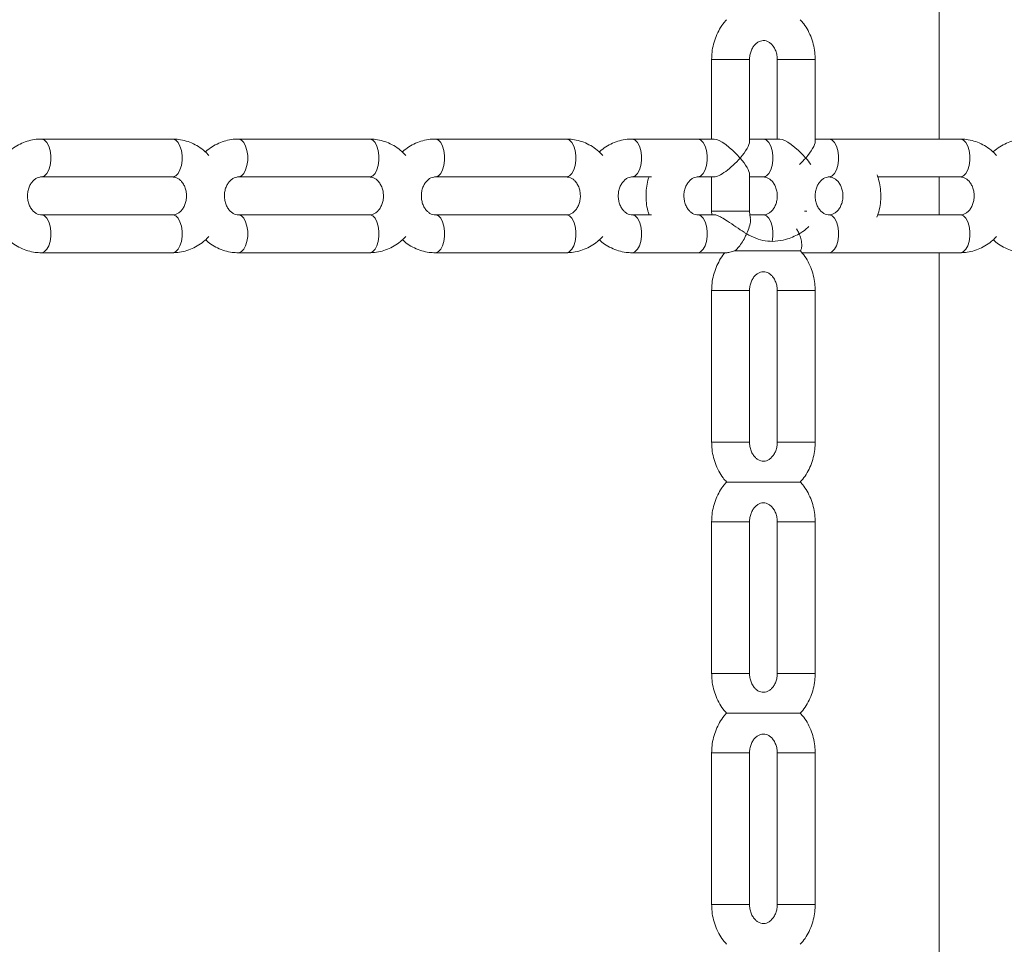
# Model space of a CAD drawing. Extents: x 0 to 42000, y -4005 to 29700.
# Drawn here: x 11717 to 11977, y 10966 to 11210 of the extents above; entities that cross this region are included whole.
import ezdxf

# ---------------------------------------------------------------- set-up
doc = ezdxf.new("R2010")
doc.units = 0
doc.header["$LTSCALE"] = 100
doc.header["$MEASUREMENT"] = 0
doc.layers.get('0').update_dxf_attribs({"linetype": 'CONTINUOUS'})

msp = doc.modelspace()

# ---------------------------------------------------------------- linework, layer by layer
at = {"color": 7, "linetype": 'Continuous', "lineweight": 15}
for p, q in [((11959.808, 11408.565), (11959.808, 11178.565)), ((11899.744, 11199.565), (11899.744, 11178.565)), ((11909.744, 11177.895), (11909.744, 11199.565)), ((11917.064, 11199.565), (11917.064, 11178.565)), ((11927.064, 11177.895), (11927.064, 11199.565)), ((11757.519, 11178.565), (11722.878, 11178.565)), ((11809.481, 11178.565), (11774.84, 11178.565)), ((11861.442, 11178.565), (11826.801, 11178.565)), ((11900.413, 11178.565), (11878.763, 11178.565)), ((11900.413, 11178.565), (11896.083, 11178.565)), ((11913.404, 11178.565), (11909.744, 11178.565)), ((11917.734, 11178.565), (11909.744, 11178.565)), ((11930.724, 11178.565), (11927.064, 11178.565)), ((11965.365, 11178.565), (11930.724, 11178.565)), ((11909.744, 11159.565), (11909.744, 11169.235)), ((11722.878, 11168.565), (11757.519, 11168.565)), ((11774.84, 11168.565), (11809.481, 11168.565)), ((11826.801, 11168.565), (11861.442, 11168.565)), ((11878.763, 11168.565), (11883.836, 11168.565)), ((11896.083, 11168.565), (11900.413, 11168.565)), ((11896.083, 11168.565), (11900.413, 11168.565)), ((11899.744, 11168.565), (11899.744, 11159.565)), ((11909.744, 11168.565), (11913.404, 11168.565)), ((11909.744, 11168.565), (11913.404, 11168.565)), ((11943.567, 11168.565), (11965.365, 11168.565)), ((11959.808, 11168.565), (11959.808, 11158.565)), ((11917.064, 11163.586), (11917.064, 11163.559)), ((11927.064, 11163.544), (11927.064, 11163.571)), ((11899.744, 11159.565), (11899.784, 11158.565)), ((11757.519, 11158.565), (11722.878, 11158.565)), ((11809.481, 11158.565), (11774.84, 11158.565)), ((11861.442, 11158.565), (11826.801, 11158.565)), ((11883.836, 11158.565), (11878.763, 11158.565)), ((11900.442, 11158.565), (11896.083, 11158.565)), ((11900.475, 11158.565), (11896.083, 11158.565)), ((11913.404, 11158.565), (11909.843, 11158.565)), ((11913.404, 11158.565), (11909.843, 11158.565)), ((11965.365, 11158.565), (11943.586, 11158.565)), ((11722.878, 11148.565), (11757.519, 11148.565)), ((11774.84, 11148.565), (11809.481, 11148.565)), ((11826.801, 11148.565), (11861.442, 11148.565)), ((11878.763, 11148.565), (11903.721, 11148.565)), ((11896.083, 11148.565), (11903.747, 11148.565)), ((11923.27, 11148.942), (11923.154, 11149.065)), ((11923.55, 11148.565), (11930.724, 11148.565)), ((11930.724, 11148.565), (11965.365, 11148.565)), ((11959.808, 11148.565), (11959.808, 10918.565)), ((11899.744, 11138.565), (11899.744, 11098.565)), ((11909.744, 11098.565), (11909.744, 11138.565)), ((11917.064, 11138.565), (11917.064, 11098.565)), ((11927.064, 11098.565), (11927.064, 11138.565)), ((11899.744, 11077.565), (11899.744, 11037.565)), ((11909.744, 11037.565), (11909.744, 11077.565)), ((11917.064, 11077.565), (11917.064, 11037.565)), ((11927.064, 11037.565), (11927.064, 11077.565)), ((11899.744, 11016.565), (11899.744, 10976.565)), ((11909.744, 10976.565), (11909.744, 11016.565)), ((11917.064, 11016.565), (11917.064, 10976.565)), ((11927.064, 10976.565), (11927.064, 11016.565))]:
    msp.add_line(p, q, dxfattribs=at)
at = {"color": 8, "linetype": 'Continuous', "lineweight": 15}
for p, q in [((11907.244, 11199.565), (11899.744, 11199.565)), ((11909.744, 11199.565), (11907.244, 11199.565)), ((11917.064, 11199.565), (11924.564, 11199.565)), ((11924.564, 11199.565), (11927.064, 11199.565)), ((11907.244, 11159.565), (11899.744, 11159.565)), ((11909.744, 11159.565), (11907.244, 11159.565)), ((11924.21, 11159.565), (11924.903, 11159.565)), ((11907.244, 11138.565), (11899.744, 11138.565)), ((11909.744, 11138.565), (11907.244, 11138.565)), ((11917.064, 11138.565), (11924.564, 11138.565)), ((11924.564, 11138.565), (11927.064, 11138.565)), ((11907.244, 11098.565), (11899.744, 11098.565)), ((11909.744, 11098.565), (11907.244, 11098.565)), ((11917.064, 11098.565), (11924.564, 11098.565)), ((11924.564, 11098.565), (11927.064, 11098.565)), ((11907.244, 11077.565), (11899.744, 11077.565)), ((11909.744, 11077.565), (11907.244, 11077.565)), ((11917.064, 11077.565), (11924.564, 11077.565)), ((11924.564, 11077.565), (11927.064, 11077.565)), ((11907.244, 11037.565), (11899.744, 11037.565)), ((11909.744, 11037.565), (11907.244, 11037.565)), ((11917.064, 11037.565), (11924.564, 11037.565)), ((11924.564, 11037.565), (11927.064, 11037.565)), ((11907.244, 11016.565), (11899.744, 11016.565)), ((11909.744, 11016.565), (11907.244, 11016.565)), ((11917.064, 11016.565), (11924.564, 11016.565)), ((11924.564, 11016.565), (11927.064, 11016.565)), ((11907.244, 10976.565), (11899.744, 10976.565)), ((11909.744, 10976.565), (11907.244, 10976.565)), ((11917.064, 10976.565), (11924.564, 10976.565)), ((11924.564, 10976.565), (11927.064, 10976.565))]:
    msp.add_line(p, q, dxfattribs=at)
at = {"color": 8, "linetype": 'Continuous', "lineweight": 15, "flags": 128}
for points in [[(11722.88, 11168.565), (11723.049, 11168.577), (11723.715, 11168.854), (11724.32, 11169.48), (11724.818, 11170.41), (11725.171, 11171.573), (11725.355, 11172.884), (11725.355, 11174.246), (11725.171, 11175.557), (11724.818, 11176.721), (11724.32, 11177.65), (11723.715, 11178.276), (11723.049, 11178.553), (11722.877, 11178.565)], [(11757.519, 11168.565), (11757.69, 11168.577), (11758.357, 11168.854), (11758.961, 11169.48), (11759.459, 11170.41), (11759.812, 11171.573), (11759.996, 11172.884), (11759.996, 11174.246), (11759.812, 11175.557), (11759.459, 11176.721), (11758.961, 11177.65), (11758.357, 11178.276), (11757.69, 11178.553), (11757.519, 11178.565)], [(11774.841, 11168.565), (11775.01, 11168.577), (11775.677, 11168.854), (11776.282, 11169.48), (11776.779, 11170.41), (11777.133, 11171.573), (11777.317, 11172.884), (11777.317, 11174.246), (11777.133, 11175.557), (11776.779, 11176.721), (11776.282, 11177.65), (11775.677, 11178.276), (11775.01, 11178.553), (11774.838, 11178.565)], [(11809.481, 11168.565), (11809.651, 11168.577), (11810.318, 11168.854), (11810.923, 11169.48), (11811.42, 11170.41), (11811.774, 11171.573), (11811.958, 11172.884), (11811.958, 11174.246), (11811.774, 11175.557), (11811.42, 11176.721), (11810.923, 11177.65), (11810.318, 11178.276), (11809.651, 11178.553), (11809.481, 11178.565)], [(11826.803, 11168.565), (11826.972, 11168.577), (11827.639, 11168.854), (11828.243, 11169.48), (11828.741, 11170.41), (11829.094, 11171.573), (11829.278, 11172.884), (11829.278, 11174.246), (11829.094, 11175.557), (11828.741, 11176.721), (11828.243, 11177.65), (11827.639, 11178.276), (11826.972, 11178.553), (11826.8, 11178.565)], [(11861.442, 11168.565), (11861.613, 11168.577), (11862.28, 11168.854), (11862.884, 11169.48), (11863.382, 11170.41), (11863.735, 11171.573), (11863.919, 11172.884), (11863.919, 11174.246), (11863.735, 11175.557), (11863.382, 11176.721), (11862.884, 11177.65), (11862.28, 11178.276), (11861.613, 11178.553), (11861.442, 11178.565)], [(11878.764, 11168.565), (11878.933, 11168.577), (11879.6, 11168.854), (11880.205, 11169.48), (11880.702, 11170.41), (11881.056, 11171.573), (11881.24, 11172.884), (11881.24, 11174.246), (11881.056, 11175.557), (11880.702, 11176.721), (11880.205, 11177.65), (11879.6, 11178.276), (11878.933, 11178.553), (11878.761, 11178.565)], [(11896.085, 11168.565), (11896.254, 11168.577), (11896.921, 11168.854), (11897.525, 11169.48), (11898.023, 11170.41), (11898.376, 11171.573), (11898.56, 11172.884), (11898.56, 11174.246), (11898.376, 11175.557), (11898.023, 11176.721), (11897.525, 11177.65), (11896.921, 11178.276), (11896.254, 11178.553), (11896.082, 11178.565)], [(11913.404, 11168.565), (11913.574, 11168.577), (11914.241, 11168.854), (11914.846, 11169.48), (11915.343, 11170.41), (11915.697, 11171.573), (11915.881, 11172.884), (11915.881, 11174.246), (11915.697, 11175.557), (11915.343, 11176.721), (11914.846, 11177.65), (11914.241, 11178.276), (11913.574, 11178.553), (11913.404, 11178.565)], [(11930.726, 11168.565), (11930.895, 11168.577), (11931.562, 11168.854), (11932.166, 11169.48), (11932.664, 11170.41), (11933.017, 11171.573), (11933.201, 11172.884), (11933.201, 11174.246), (11933.017, 11175.557), (11932.664, 11176.721), (11932.166, 11177.65), (11931.562, 11178.276), (11930.895, 11178.553), (11930.723, 11178.565)], [(11930.724, 11168.565), (11930.895, 11168.577), (11931.562, 11168.854), (11932.166, 11169.48), (11932.664, 11170.41), (11933.017, 11171.573), (11933.201, 11172.884), (11933.201, 11174.246), (11933.017, 11175.557), (11932.664, 11176.721), (11932.166, 11177.65), (11931.562, 11178.276), (11930.895, 11178.553), (11930.724, 11178.565)], [(11965.365, 11168.565), (11965.536, 11168.577), (11966.203, 11168.854), (11966.807, 11169.48), (11967.305, 11170.41), (11967.658, 11171.573), (11967.842, 11172.884), (11967.842, 11174.246), (11967.658, 11175.557), (11967.305, 11176.721), (11966.807, 11177.65), (11966.203, 11178.276), (11965.536, 11178.553), (11965.365, 11178.565)], [(11722.88, 11158.565), (11723.049, 11158.553), (11723.715, 11158.276), (11724.32, 11157.65), (11724.818, 11156.721), (11725.171, 11155.557), (11725.355, 11154.246), (11725.355, 11152.884), (11725.171, 11151.573), (11724.818, 11150.41), (11724.32, 11149.48), (11723.715, 11148.854), (11723.049, 11148.577), (11722.876, 11148.565)], [(11757.519, 11158.565), (11757.69, 11158.553), (11758.357, 11158.276), (11758.961, 11157.65), (11759.459, 11156.721), (11759.812, 11155.557), (11759.996, 11154.246), (11759.996, 11152.884), (11759.812, 11151.573), (11759.459, 11150.41), (11758.961, 11149.48), (11758.357, 11148.854), (11757.69, 11148.577), (11757.519, 11148.565)], [(11774.841, 11158.565), (11775.01, 11158.553), (11775.677, 11158.276), (11776.282, 11157.65), (11776.779, 11156.721), (11777.133, 11155.557), (11777.317, 11154.246), (11777.317, 11152.884), (11777.133, 11151.573), (11776.779, 11150.41), (11776.282, 11149.48), (11775.677, 11148.854), (11775.01, 11148.577), (11774.838, 11148.565)], [(11809.481, 11158.565), (11809.651, 11158.553), (11810.318, 11158.276), (11810.923, 11157.65), (11811.42, 11156.721), (11811.774, 11155.557), (11811.958, 11154.246), (11811.958, 11152.884), (11811.774, 11151.573), (11811.42, 11150.41), (11810.923, 11149.48), (11810.318, 11148.854), (11809.651, 11148.577), (11809.481, 11148.565)], [(11826.803, 11158.565), (11826.972, 11158.553), (11827.639, 11158.276), (11828.243, 11157.65), (11828.741, 11156.721), (11829.094, 11155.557), (11829.278, 11154.246), (11829.278, 11152.884), (11829.094, 11151.573), (11828.741, 11150.41), (11828.243, 11149.48), (11827.639, 11148.854), (11826.972, 11148.577), (11826.8, 11148.565)], [(11861.442, 11158.565), (11861.613, 11158.553), (11862.28, 11158.276), (11862.884, 11157.65), (11863.382, 11156.721), (11863.735, 11155.557), (11863.919, 11154.246), (11863.919, 11152.884), (11863.735, 11151.573), (11863.382, 11150.41), (11862.884, 11149.48), (11862.28, 11148.854), (11861.613, 11148.577), (11861.442, 11148.565)], [(11878.764, 11158.565), (11878.933, 11158.553), (11879.6, 11158.276), (11880.205, 11157.65), (11880.702, 11156.721), (11881.056, 11155.557), (11881.24, 11154.246), (11881.24, 11152.884), (11881.056, 11151.573), (11880.702, 11150.41), (11880.205, 11149.48), (11879.6, 11148.854), (11878.933, 11148.577), (11878.761, 11148.565)], [(11896.085, 11158.565), (11896.254, 11158.553), (11896.921, 11158.276), (11897.525, 11157.65), (11898.023, 11156.721), (11898.376, 11155.557), (11898.56, 11154.246), (11898.56, 11152.884), (11898.376, 11151.573), (11898.023, 11150.41), (11897.525, 11149.48), (11896.921, 11148.854), (11896.254, 11148.577), (11896.082, 11148.565)], [(11913.404, 11158.565), (11913.574, 11158.553), (11914.241, 11158.276), (11914.846, 11157.65), (11915.343, 11156.721), (11915.697, 11155.557), (11915.881, 11154.246), (11915.881, 11152.884), (11915.697, 11151.573), (11915.695, 11151.565)], [(11930.726, 11158.565), (11930.895, 11158.553), (11931.562, 11158.276), (11932.166, 11157.65), (11932.664, 11156.721), (11933.017, 11155.557), (11933.201, 11154.246), (11933.201, 11152.884), (11933.017, 11151.573), (11932.664, 11150.41), (11932.166, 11149.48), (11931.562, 11148.854), (11930.895, 11148.577), (11930.723, 11148.565)], [(11930.724, 11158.565), (11930.895, 11158.553), (11931.562, 11158.276), (11932.166, 11157.65), (11932.664, 11156.721), (11933.017, 11155.557), (11933.201, 11154.246), (11933.201, 11152.884), (11933.017, 11151.573), (11932.664, 11150.41), (11932.166, 11149.48), (11931.562, 11148.854), (11930.895, 11148.577), (11930.724, 11148.565)], [(11965.365, 11158.565), (11965.536, 11158.553), (11966.203, 11158.276), (11966.807, 11157.65), (11967.305, 11156.721), (11967.658, 11155.557), (11967.842, 11154.246), (11967.842, 11152.884), (11967.658, 11151.573), (11967.305, 11150.41), (11966.807, 11149.48), (11966.203, 11148.854), (11965.536, 11148.577), (11965.365, 11148.565)]]:
    msp.add_lwpolyline(points, dxfattribs=at)
at = {"color": 7, "linetype": 'Continuous', "lineweight": 15}
for centre, major_axis, start_param, end_param in [((11904.744, 11173.565), (-4.83, 4.83), 4.4505896, 6.0213859), ((11904.744, 11173.565), (4.83, 4.83), 4.9741884, 6.0213859), ((11922.064, 11173.565), (-4.83, 4.83), 4.4505896, 6.0213859), ((11922.064, 11173.565), (4.83, 4.83), 4.9741884, 6.0213859), ((11904.744, 11173.565), (4.83, 4.83), 3.403392, 4.9741884), ((11904.744, 11173.565), (-4.83, 4.83), 3.403392, 4.4505896), ((11922.064, 11173.565), (4.83, 4.83), 4.6239244, 4.9741884), ((11922.064, 11173.565), (-4.83, 4.83), 4.1003256, 4.4505896)]:
    msp.add_ellipse(centre, major_axis=major_axis, ratio=0.2679492, start_param=start_param, end_param=end_param, dxfattribs=at)
for points, knots in [([(11903.678, 11210.056), (11903.455, 11209.818), (11902.757, 11209.074), (11901.817, 11207.601), (11900.872, 11205.688), (11900.205, 11203.627), (11899.811, 11201.569), (11899.765, 11200.202), (11899.744, 11199.565)], [0, 0, 0, 0, 0.08710061, 0.27228758, 0.45881386, 0.64650281, 0.83514262, 1, 1, 1, 1]), ([(11927.064, 11199.565), (11927.053, 11200.01), (11927.025, 11201.19), (11926.731, 11203.087), (11926.123, 11205.203), (11925.222, 11207.194), (11924.225, 11208.839), (11923.438, 11209.714), (11923.128, 11210.059)], [0, 0, 0, 0, 0.1150894, 0.3051438, 0.4956258, 0.6862122, 0.8766025, 1, 1, 1, 1]), ([(11909.744, 11199.565), (11909.748, 11199.741), (11909.762, 11200.317), (11909.937, 11201.276), (11910.341, 11202.341), (11910.903, 11203.229), (11911.565, 11203.9), (11912.274, 11204.343), (11913.004, 11204.57), (11913.73, 11204.581), (11914.47, 11204.374), (11915.189, 11203.942), (11915.864, 11203.281), (11916.447, 11202.387), (11916.868, 11201.291), (11917.046, 11200.318), (11917.06, 11199.739), (11917.064, 11199.565)], [0, 0, 0, 0, 0.0296097, 0.0969427, 0.1644248, 0.2323448, 0.3015836, 0.3737402, 0.4515075, 0.5389222, 0.6208113, 0.6935161, 0.7614805, 0.8332723, 0.9025613, 0.9707213, 1, 1, 1, 1]), ([(11722.878, 11178.565), (11722.43, 11178.551), (11721.321, 11178.516), (11719.575, 11178.171), (11717.689, 11177.508), (11715.936, 11176.528), (11714.768, 11175.727), (11714.252, 11175.197), (11714.212, 11175.155)], [0, 0, 0, 0, 0.14204348, 0.35164955, 0.56108093, 0.77095654, 0.98187258, 1, 1, 1, 1]), ([(11767.069, 11174.246), (11766.856, 11174.487), (11766.177, 11175.261), (11764.81, 11176.311), (11763.022, 11177.363), (11761.108, 11178.093), (11759.258, 11178.5), (11758.053, 11178.545), (11757.519, 11178.565)], [0, 0, 0, 0, 0.087765, 0.2808466, 0.4723942, 0.6621965, 0.8502843, 1, 1, 1, 1]), ([(11774.84, 11178.565), (11774.392, 11178.551), (11773.283, 11178.516), (11771.537, 11178.171), (11769.65, 11177.508), (11767.897, 11176.528), (11766.73, 11175.727), (11766.214, 11175.197), (11766.173, 11175.155)], [0, 0, 0, 0, 0.1420435, 0.3516495, 0.5610809, 0.7709565, 0.9818726, 1, 1, 1, 1]), ([(11819.03, 11174.246), (11818.818, 11174.487), (11818.139, 11175.261), (11816.771, 11176.311), (11814.984, 11177.363), (11813.07, 11178.093), (11811.22, 11178.5), (11810.015, 11178.545), (11809.481, 11178.565)], [0, 0, 0, 0, 0.087765, 0.2808466, 0.4723942, 0.6621965, 0.8502843, 1, 1, 1, 1]), ([(11826.801, 11178.565), (11826.353, 11178.551), (11825.244, 11178.516), (11823.498, 11178.171), (11821.612, 11177.508), (11819.859, 11176.528), (11818.691, 11175.727), (11818.175, 11175.197), (11818.135, 11175.155)], [0, 0, 0, 0, 0.1420435, 0.3516495, 0.5610809, 0.7709565, 0.9818726, 1, 1, 1, 1]), ([(11870.992, 11174.246), (11870.779, 11174.487), (11870.1, 11175.261), (11868.733, 11176.311), (11866.945, 11177.363), (11865.031, 11178.093), (11863.181, 11178.5), (11861.976, 11178.545), (11861.442, 11178.565)], [0, 0, 0, 0, 0.08776498, 0.28084655, 0.47239422, 0.66219646, 0.85028432, 1, 1, 1, 1]), ([(11878.763, 11178.565), (11878.315, 11178.551), (11877.206, 11178.516), (11875.46, 11178.171), (11873.573, 11177.508), (11871.82, 11176.528), (11870.653, 11175.727), (11870.137, 11175.197), (11870.096, 11175.155)], [0, 0, 0, 0, 0.1420435, 0.3516495, 0.5610809, 0.7709565, 0.9818726, 1, 1, 1, 1]), ([(11974.915, 11174.246), (11974.702, 11174.487), (11974.023, 11175.261), (11972.656, 11176.311), (11970.868, 11177.363), (11968.954, 11178.093), (11967.104, 11178.5), (11965.899, 11178.545), (11965.365, 11178.565)], [0, 0, 0, 0, 0.087765, 0.2808466, 0.4723942, 0.6621965, 0.8502843, 1, 1, 1, 1]), ([(11982.686, 11178.565), (11982.238, 11178.551), (11981.129, 11178.516), (11979.383, 11178.171), (11977.496, 11177.508), (11975.744, 11176.528), (11974.576, 11175.727), (11974.06, 11175.197), (11974.019, 11175.155)], [0, 0, 0, 0, 0.1420435, 0.3516495, 0.5610809, 0.7709565, 0.9818726, 1, 1, 1, 1]), ([(11943.372, 11157.992), (11943.489, 11158.287), (11943.869, 11159.253), (11944.223, 11161.003), (11944.433, 11163.188), (11944.326, 11165.391), (11943.993, 11167.401), (11943.566, 11168.616), (11943.38, 11169.142)], [0, 0, 0, 0, 0.0840424, 0.2751048, 0.466989, 0.6595192, 0.8525274, 1, 1, 1, 1]), ([(11722.878, 11158.565), (11722.789, 11158.568), (11722.452, 11158.579), (11721.885, 11158.727), (11721.161, 11159.136), (11720.478, 11159.777), (11719.882, 11160.654), (11719.441, 11161.739), (11719.211, 11162.928), (11719.207, 11164.151), (11719.424, 11165.329), (11719.839, 11166.387), (11720.407, 11167.265), (11721.072, 11167.926), (11721.782, 11168.357), (11722.381, 11168.541), (11722.746, 11168.559), (11722.878, 11168.565)], [0, 0, 0, 0, 0.0301611, 0.1133308, 0.1866879, 0.2549963, 0.3271496, 0.3965987, 0.464829, 0.5325367, 0.6000337, 0.6675301, 0.7354936, 0.8048328, 0.877189, 0.9553178, 1, 1, 1, 1]), ([(11757.519, 11168.565), (11757.609, 11168.562), (11757.945, 11168.551), (11758.513, 11168.403), (11759.237, 11167.994), (11759.92, 11167.353), (11760.516, 11166.476), (11760.956, 11165.391), (11761.187, 11164.202), (11761.191, 11162.979), (11760.973, 11161.802), (11760.558, 11160.743), (11759.991, 11159.865), (11759.326, 11159.204), (11758.616, 11158.773), (11758.017, 11158.589), (11757.652, 11158.571), (11757.519, 11158.565)], [0, 0, 0, 0, 0.03016106, 0.11333078, 0.18668786, 0.25499629, 0.32714958, 0.39659871, 0.46482905, 0.53253672, 0.60003374, 0.66753009, 0.73549357, 0.80483277, 0.87718899, 0.95531781, 1, 1, 1, 1]), ([(11774.84, 11158.565), (11774.75, 11158.568), (11774.414, 11158.579), (11773.846, 11158.727), (11773.123, 11159.136), (11772.439, 11159.777), (11771.843, 11160.654), (11771.403, 11161.739), (11771.173, 11162.928), (11771.168, 11164.151), (11771.386, 11165.329), (11771.801, 11166.387), (11772.368, 11167.265), (11773.033, 11167.926), (11773.744, 11168.357), (11774.342, 11168.541), (11774.707, 11168.559), (11774.84, 11168.565)], [0, 0, 0, 0, 0.0301611, 0.1133308, 0.1866879, 0.2549963, 0.3271496, 0.3965987, 0.464829, 0.5325367, 0.6000337, 0.6675301, 0.7354936, 0.8048328, 0.877189, 0.9553178, 1, 1, 1, 1]), ([(11809.481, 11168.565), (11809.57, 11168.562), (11809.907, 11168.551), (11810.474, 11168.403), (11811.198, 11167.994), (11811.881, 11167.353), (11812.477, 11166.476), (11812.918, 11165.391), (11813.148, 11164.202), (11813.152, 11162.979), (11812.935, 11161.802), (11812.52, 11160.743), (11811.952, 11159.865), (11811.287, 11159.204), (11810.577, 11158.773), (11809.978, 11158.589), (11809.614, 11158.571), (11809.481, 11158.565)], [0, 0, 0, 0, 0.0301611, 0.1133308, 0.1866879, 0.2549963, 0.3271496, 0.3965987, 0.464829, 0.5325367, 0.6000337, 0.6675301, 0.7354936, 0.8048328, 0.877189, 0.9553178, 1, 1, 1, 1]), ([(11826.801, 11158.565), (11826.712, 11158.568), (11826.375, 11158.579), (11825.808, 11158.727), (11825.084, 11159.136), (11824.401, 11159.777), (11823.805, 11160.654), (11823.364, 11161.739), (11823.134, 11162.928), (11823.13, 11164.151), (11823.347, 11165.329), (11823.762, 11166.387), (11824.33, 11167.265), (11824.995, 11167.926), (11825.705, 11168.357), (11826.304, 11168.541), (11826.669, 11168.559), (11826.801, 11168.565)], [0, 0, 0, 0, 0.0301611, 0.1133308, 0.1866879, 0.2549963, 0.3271496, 0.3965987, 0.464829, 0.5325367, 0.6000337, 0.6675301, 0.7354936, 0.8048328, 0.877189, 0.9553178, 1, 1, 1, 1]), ([(11861.442, 11168.565), (11861.532, 11168.562), (11861.868, 11168.551), (11862.436, 11168.403), (11863.16, 11167.994), (11863.843, 11167.353), (11864.439, 11166.476), (11864.88, 11165.391), (11865.11, 11164.202), (11865.114, 11162.979), (11864.896, 11161.802), (11864.481, 11160.743), (11863.914, 11159.865), (11863.249, 11159.204), (11862.539, 11158.773), (11861.94, 11158.589), (11861.575, 11158.571), (11861.442, 11158.565)], [0, 0, 0, 0, 0.0301611, 0.1133308, 0.1866879, 0.2549963, 0.3271496, 0.3965987, 0.464829, 0.5325367, 0.6000337, 0.6675301, 0.7354936, 0.8048328, 0.877189, 0.9553178, 1, 1, 1, 1]), ([(11878.763, 11158.565), (11878.673, 11158.568), (11878.337, 11158.579), (11877.769, 11158.727), (11877.046, 11159.136), (11876.362, 11159.777), (11875.766, 11160.654), (11875.326, 11161.739), (11875.096, 11162.928), (11875.091, 11164.151), (11875.309, 11165.329), (11875.724, 11166.387), (11876.291, 11167.265), (11876.956, 11167.926), (11877.667, 11168.357), (11878.265, 11168.541), (11878.63, 11168.559), (11878.763, 11168.565)], [0, 0, 0, 0, 0.0301611, 0.1133308, 0.1866879, 0.2549963, 0.3271496, 0.3965987, 0.464829, 0.5325367, 0.6000337, 0.6675301, 0.7354936, 0.8048328, 0.877189, 0.9553178, 1, 1, 1, 1]), ([(11883.221, 11168.565), (11883.181, 11168.459), (11882.883, 11167.68), (11882.591, 11166.125), (11882.372, 11163.943), (11882.486, 11161.74), (11882.77, 11159.927), (11883.124, 11158.901), (11883.24, 11158.565)], [0, 0, 0, 0, 0.0335823, 0.2476745, 0.4626876, 0.6784244, 0.894697, 1, 1, 1, 1]), ([(11896.083, 11158.565), (11895.994, 11158.568), (11895.657, 11158.579), (11895.09, 11158.727), (11894.366, 11159.136), (11893.683, 11159.777), (11893.087, 11160.654), (11892.646, 11161.739), (11892.416, 11162.928), (11892.412, 11164.151), (11892.629, 11165.329), (11893.044, 11166.387), (11893.612, 11167.265), (11894.277, 11167.926), (11894.987, 11168.357), (11895.586, 11168.541), (11895.951, 11168.559), (11896.083, 11168.565)], [0, 0, 0, 0, 0.0301611, 0.1133308, 0.1866879, 0.2549963, 0.3271496, 0.3965987, 0.464829, 0.5325367, 0.6000337, 0.6675301, 0.7354936, 0.8048328, 0.877189, 0.9553178, 1, 1, 1, 1]), ([(11913.404, 11168.565), (11913.493, 11168.562), (11913.83, 11168.551), (11914.397, 11168.403), (11915.121, 11167.994), (11915.804, 11167.353), (11916.4, 11166.476), (11916.841, 11165.391), (11917.071, 11164.202), (11917.075, 11162.979), (11916.858, 11161.802), (11916.443, 11160.743), (11915.875, 11159.865), (11915.21, 11159.204), (11914.5, 11158.773), (11913.901, 11158.589), (11913.537, 11158.571), (11913.404, 11158.565)], [0, 0, 0, 0, 0.0301611, 0.1133308, 0.1866879, 0.2549963, 0.3271496, 0.3965987, 0.464829, 0.5325367, 0.6000337, 0.6675301, 0.7354936, 0.8048328, 0.877189, 0.9553178, 1, 1, 1, 1]), ([(11930.724, 11158.565), (11930.635, 11158.568), (11930.298, 11158.579), (11929.731, 11158.727), (11929.007, 11159.136), (11928.324, 11159.777), (11927.728, 11160.654), (11927.287, 11161.739), (11927.057, 11162.928), (11927.053, 11164.151), (11927.271, 11165.329), (11927.685, 11166.387), (11928.253, 11167.265), (11928.918, 11167.926), (11929.628, 11168.357), (11930.227, 11168.541), (11930.592, 11168.559), (11930.724, 11168.565)], [0, 0, 0, 0, 0.0301611, 0.1133308, 0.1866879, 0.2549963, 0.3271496, 0.3965987, 0.464829, 0.5325367, 0.6000337, 0.6675301, 0.7354936, 0.8048328, 0.877189, 0.9553178, 1, 1, 1, 1]), ([(11930.724, 11168.565), (11930.814, 11168.562), (11931.15, 11168.551), (11931.718, 11168.403), (11932.442, 11167.994), (11933.125, 11167.353), (11933.721, 11166.476), (11934.162, 11165.391), (11934.392, 11164.202), (11934.396, 11162.979), (11934.178, 11161.802), (11933.763, 11160.743), (11933.196, 11159.865), (11932.531, 11159.204), (11931.821, 11158.773), (11931.222, 11158.589), (11930.857, 11158.571), (11930.724, 11158.565)], [0, 0, 0, 0, 0.0301611, 0.1133308, 0.1866879, 0.2549963, 0.3271496, 0.3965987, 0.464829, 0.5325367, 0.6000337, 0.6675301, 0.7354936, 0.8048328, 0.877189, 0.9553178, 1, 1, 1, 1]), ([(11965.365, 11168.565), (11965.455, 11168.562), (11965.791, 11168.551), (11966.359, 11168.403), (11967.083, 11167.994), (11967.766, 11167.353), (11968.362, 11166.476), (11968.803, 11165.391), (11969.033, 11164.202), (11969.037, 11162.979), (11968.819, 11161.802), (11968.405, 11160.743), (11967.837, 11159.865), (11967.172, 11159.204), (11966.462, 11158.773), (11965.863, 11158.589), (11965.498, 11158.571), (11965.365, 11158.565)], [0, 0, 0, 0, 0.0301611, 0.1133308, 0.1866879, 0.2549963, 0.3271496, 0.3965987, 0.464829, 0.5325367, 0.6000337, 0.6675301, 0.7354936, 0.8048328, 0.877189, 0.9553178, 1, 1, 1, 1]), ([(11909.975, 11157.907), (11909.896, 11158.228), (11909.763, 11158.767), (11909.749, 11159.336), (11909.744, 11159.565)], [0, 0, 0, 0, 0.5976852, 1, 1, 1, 1]), ([(11900.476, 11158.53), (11900.535, 11158.54), (11900.762, 11158.577), (11901.43, 11158.345), (11902.518, 11157.822), (11904.156, 11156.788), (11906.166, 11155.367), (11907.822, 11154.251), (11908.746, 11153.698), (11908.972, 11153.567), (11908.976, 11153.565)], [0, 0, 0, 0, 0.0376562, 0.1432555, 0.2537569, 0.4233209, 0.6743859, 0.9201741, 0.9985579, 1, 1, 1, 1]), ([(11908.976, 11153.565), (11908.978, 11153.57), (11909.255, 11154.21), (11909.701, 11155.464), (11910.071, 11157.014), (11909.954, 11157.626), (11909.903, 11157.893)], [0, 0, 0, 0, 0.0026729, 0.3627502, 0.7227746, 1, 1, 1, 1]), ([(11908.976, 11153.565), (11908.974, 11153.56), (11908.892, 11153.371), (11908.56, 11152.641), (11907.898, 11151.413), (11906.944, 11150.075), (11906.238, 11149.366), (11905.878, 11149.098), (11905.833, 11149.065)], [0, 0, 0, 0, 0.0026593, 0.1066483, 0.410775, 0.6936523, 0.9622494, 1, 1, 1, 1]), ([(11922.832, 11153.565), (11922.828, 11153.563), (11921.723, 11152.925), (11919.615, 11152.034), (11916.524, 11151.504), (11913.847, 11151.606), (11911.378, 11152.31), (11909.782, 11153.1), (11908.98, 11153.563), (11908.976, 11153.565)], [0, 0, 0, 0, 0.0009503, 0.2570659, 0.4425243, 0.6278015, 0.8133728, 0.9990497, 1, 1, 1, 1]), ([(11922.123, 11154.885), (11922.171, 11154.82), (11922.429, 11154.467), (11922.634, 11154.007), (11922.804, 11153.63), (11922.83, 11153.57), (11922.832, 11153.565)], [0, 0, 0, 0, 0.161529, 0.8665651, 0.9895661, 1, 1, 1, 1]), ([(11922.832, 11153.565), (11922.836, 11153.567), (11923.47, 11153.933), (11924.433, 11154.551), (11925.121, 11155.258), (11925.363, 11155.507)], [0, 0, 0, 0, 0.004188, 0.6501059, 1, 1, 1, 1]), ([(11923.154, 11149.065), (11923.256, 11149.26), (11923.498, 11149.724), (11923.575, 11150.858), (11923.343, 11152.218), (11923.009, 11153.156), (11922.834, 11153.56), (11922.832, 11153.565)], [0, 0, 0, 0, 0.2006606, 0.4769488, 0.7720473, 0.9973415, 1, 1, 1, 1]), ([(11714.225, 11151.975), (11714.678, 11151.587), (11715.659, 11150.744), (11717.381, 11149.773), (11719.288, 11149.036), (11721.14, 11148.631), (11722.344, 11148.585), (11722.878, 11148.565)], [0, 0, 0, 0, 0.18573913, 0.40261881, 0.61752223, 0.83048456, 1, 1, 1, 1]), ([(11757.519, 11148.565), (11757.967, 11148.579), (11759.076, 11148.615), (11760.823, 11148.958), (11762.707, 11149.625), (11764.47, 11150.592), (11765.95, 11151.675), (11766.745, 11152.526), (11767.073, 11152.878)], [0, 0, 0, 0, 0.12562098, 0.31099322, 0.49621097, 0.6818216, 0.86835237, 1, 1, 1, 1]), ([(11766.186, 11151.975), (11766.639, 11151.587), (11767.621, 11150.744), (11769.342, 11149.773), (11771.249, 11149.036), (11773.101, 11148.631), (11774.306, 11148.585), (11774.84, 11148.565)], [0, 0, 0, 0, 0.1857391, 0.4026188, 0.6175222, 0.8304846, 1, 1, 1, 1]), ([(11809.481, 11148.565), (11809.929, 11148.579), (11811.038, 11148.615), (11812.785, 11148.958), (11814.668, 11149.625), (11816.432, 11150.592), (11817.911, 11151.675), (11818.706, 11152.526), (11819.035, 11152.878)], [0, 0, 0, 0, 0.12562098, 0.31099322, 0.49621097, 0.6818216, 0.86835237, 1, 1, 1, 1]), ([(11818.148, 11151.975), (11818.601, 11151.587), (11819.583, 11150.744), (11821.304, 11149.773), (11823.211, 11149.036), (11825.063, 11148.631), (11826.267, 11148.585), (11826.801, 11148.565)], [0, 0, 0, 0, 0.1857391, 0.4026188, 0.6175222, 0.8304846, 1, 1, 1, 1]), ([(11861.442, 11148.565), (11861.89, 11148.579), (11862.999, 11148.615), (11864.746, 11148.958), (11866.63, 11149.625), (11868.393, 11150.592), (11869.873, 11151.675), (11870.668, 11152.526), (11870.997, 11152.878)], [0, 0, 0, 0, 0.125621, 0.3109932, 0.496211, 0.6818216, 0.8683524, 1, 1, 1, 1]), ([(11870.109, 11151.975), (11870.562, 11151.587), (11871.544, 11150.744), (11873.265, 11149.773), (11875.172, 11149.036), (11877.024, 11148.631), (11878.229, 11148.585), (11878.763, 11148.565)], [0, 0, 0, 0, 0.1857391, 0.4026188, 0.6175222, 0.8304846, 1, 1, 1, 1]), ([(11965.365, 11148.565), (11965.813, 11148.579), (11966.922, 11148.615), (11968.669, 11148.958), (11970.553, 11149.625), (11972.316, 11150.592), (11973.796, 11151.675), (11974.591, 11152.526), (11974.92, 11152.878)], [0, 0, 0, 0, 0.125621, 0.3109932, 0.496211, 0.6818216, 0.8683524, 1, 1, 1, 1]), ([(11974.032, 11151.975), (11974.485, 11151.587), (11975.467, 11150.744), (11977.188, 11149.773), (11979.095, 11149.036), (11980.947, 11148.631), (11982.152, 11148.585), (11982.686, 11148.565)], [0, 0, 0, 0, 0.1857391, 0.4026188, 0.6175222, 0.8304846, 1, 1, 1, 1]), ([(11903.236, 11148.565), (11903.165, 11148.487), (11902.624, 11147.897), (11901.822, 11146.596), (11900.871, 11144.689), (11900.206, 11142.626), (11899.811, 11140.569), (11899.765, 11139.202), (11899.744, 11138.565)], [0, 0, 0, 0, 0.03012614, 0.22687072, 0.42503818, 0.62444089, 0.8248538, 1, 1, 1, 1]), ([(11905.833, 11149.065), (11905.403, 11148.934), (11904.74, 11148.732), (11904.03, 11148.576), (11903.826, 11148.578), (11903.747, 11148.578)], [0, 0, 0, 0, 0.5289324, 0.8160312, 1, 1, 1, 1]), ([(11905.833, 11149.065), (11905.91, 11149.065), (11906.434, 11149.065), (11907.767, 11149.065), (11909.759, 11149.065), (11911.837, 11149.065), (11913.757, 11149.065), (11915.623, 11149.065), (11917.471, 11149.065), (11919.184, 11149.065), (11920.585, 11149.065), (11921.629, 11149.065), (11922.54, 11149.065), (11923.04, 11149.065), (11923.137, 11149.065), (11923.154, 11149.065)], [0, 0, 0, 0, 0.0117236, 0.0797343, 0.1866137, 0.2864635, 0.3859845, 0.4854058, 0.5848153, 0.6842574, 0.7677473, 0.8303042, 0.888239, 0.9798655, 1, 1, 1, 1]), ([(11927.064, 11138.565), (11927.053, 11139.01), (11927.025, 11140.19), (11926.731, 11142.087), (11926.123, 11144.203), (11925.221, 11146.193), (11924.26, 11147.789), (11923.514, 11148.621), (11923.245, 11148.921)], [0, 0, 0, 0, 0.1169661, 0.31011951, 0.50370766, 0.6974018, 0.89089666, 1, 1, 1, 1]), ([(11909.744, 11138.565), (11909.748, 11138.741), (11909.762, 11139.317), (11909.937, 11140.276), (11910.341, 11141.341), (11910.903, 11142.229), (11911.565, 11142.9), (11912.274, 11143.343), (11913.004, 11143.57), (11913.73, 11143.581), (11914.47, 11143.374), (11915.189, 11142.942), (11915.864, 11142.281), (11916.447, 11141.387), (11916.868, 11140.291), (11917.046, 11139.318), (11917.06, 11138.739), (11917.064, 11138.565)], [0, 0, 0, 0, 0.02960971, 0.09694265, 0.16442481, 0.23234476, 0.30158356, 0.3737402, 0.45150751, 0.53892221, 0.6208113, 0.69351613, 0.76148055, 0.83327231, 0.90256134, 0.97072134, 1, 1, 1, 1]), ([(11899.744, 11098.565), (11899.754, 11098.12), (11899.783, 11096.941), (11900.076, 11095.043), (11900.685, 11092.927), (11901.586, 11090.936), (11902.583, 11089.291), (11903.37, 11088.416), (11903.68, 11088.071)], [0, 0, 0, 0, 0.1150835, 0.305128, 0.4956002, 0.6861767, 0.8765572, 1, 1, 1, 1]), ([(11917.064, 11098.565), (11917.06, 11098.389), (11917.046, 11097.813), (11916.871, 11096.854), (11916.467, 11095.789), (11915.905, 11094.901), (11915.243, 11094.23), (11914.534, 11093.787), (11913.804, 11093.561), (11913.077, 11093.549), (11912.337, 11093.757), (11911.619, 11094.188), (11910.944, 11094.849), (11910.361, 11095.743), (11909.94, 11096.839), (11909.762, 11097.812), (11909.748, 11098.391), (11909.744, 11098.565)], [0, 0, 0, 0, 0.0296097, 0.0969427, 0.1644248, 0.2323448, 0.3015836, 0.3737402, 0.4515075, 0.5389222, 0.6208113, 0.6935161, 0.7614805, 0.8332723, 0.9025613, 0.9707213, 1, 1, 1, 1]), ([(11923.119, 11088.063), (11923.346, 11088.305), (11924.047, 11089.052), (11924.991, 11090.529), (11925.935, 11092.443), (11926.602, 11094.503), (11926.997, 11096.561), (11927.043, 11097.928), (11927.064, 11098.565)], [0, 0, 0, 0, 0.0883973, 0.2733212, 0.4595826, 0.6470049, 0.8353768, 1, 1, 1, 1]), ([(11903.681, 11088.058), (11903.457, 11087.819), (11902.758, 11087.075), (11901.817, 11085.601), (11900.872, 11083.688), (11900.205, 11081.627), (11899.811, 11079.569), (11899.765, 11078.202), (11899.744, 11077.565)], [0, 0, 0, 0, 0.0873861, 0.2725151, 0.4589831, 0.6466134, 0.8351942, 1, 1, 1, 1]), ([(11903.673, 11088.065), (11903.661, 11088.065), (11903.589, 11088.065), (11903.916, 11088.065), (11904.655, 11088.065), (11905.708, 11088.065), (11907.169, 11088.065), (11908.872, 11088.065), (11910.615, 11088.065), (11912.165, 11088.065), (11913.653, 11088.065), (11915.107, 11088.065), (11916.546, 11088.065), (11917.972, 11088.065), (11919.365, 11088.065), (11920.597, 11088.065), (11921.615, 11088.065), (11922.52, 11088.065), (11923.133, 11088.065), (11923.12, 11088.065), (11923.116, 11088.065)], [0, 0, 0, 0, 0.0101351, 0.06416, 0.1120779, 0.1582525, 0.2083727, 0.2860502, 0.3498337, 0.4134559, 0.4770001, 0.5405147, 0.6040227, 0.6675328, 0.7310602, 0.7946415, 0.8459128, 0.8939073, 0.9695272, 1, 1, 1, 1]), ([(11927.064, 11077.565), (11927.053, 11078.01), (11927.025, 11079.19), (11926.731, 11081.087), (11926.123, 11083.203), (11925.222, 11085.194), (11924.223, 11086.842), (11923.432, 11087.721), (11923.12, 11088.068)], [0, 0, 0, 0, 0.1149597, 0.3047997, 0.495067, 0.6854385, 0.8756142, 1, 1, 1, 1]), ([(11909.744, 11077.565), (11909.748, 11077.741), (11909.762, 11078.317), (11909.937, 11079.276), (11910.341, 11080.341), (11910.903, 11081.229), (11911.565, 11081.9), (11912.274, 11082.343), (11913.004, 11082.57), (11913.73, 11082.581), (11914.47, 11082.374), (11915.189, 11081.942), (11915.864, 11081.281), (11916.447, 11080.387), (11916.868, 11079.291), (11917.046, 11078.318), (11917.06, 11077.739), (11917.064, 11077.565)], [0, 0, 0, 0, 0.0296097, 0.0969427, 0.1644248, 0.2323448, 0.3015836, 0.3737402, 0.4515075, 0.5389222, 0.6208113, 0.6935161, 0.7614805, 0.8332723, 0.9025613, 0.9707213, 1, 1, 1, 1]), ([(11899.744, 11037.565), (11899.754, 11037.12), (11899.783, 11035.941), (11900.076, 11034.043), (11900.685, 11031.927), (11901.586, 11029.936), (11902.583, 11028.291), (11903.37, 11027.416), (11903.68, 11027.071)], [0, 0, 0, 0, 0.1150835, 0.305128, 0.4956002, 0.6861767, 0.8765572, 1, 1, 1, 1]), ([(11917.064, 11037.565), (11917.06, 11037.389), (11917.046, 11036.813), (11916.871, 11035.854), (11916.467, 11034.789), (11915.905, 11033.901), (11915.243, 11033.23), (11914.534, 11032.787), (11913.804, 11032.561), (11913.077, 11032.549), (11912.337, 11032.757), (11911.619, 11033.188), (11910.944, 11033.849), (11910.361, 11034.743), (11909.94, 11035.839), (11909.762, 11036.812), (11909.748, 11037.391), (11909.744, 11037.565)], [0, 0, 0, 0, 0.0296097, 0.0969427, 0.1644248, 0.2323448, 0.3015836, 0.3737402, 0.4515075, 0.5389222, 0.6208113, 0.6935161, 0.7614805, 0.8332723, 0.9025613, 0.9707213, 1, 1, 1, 1]), ([(11923.119, 11027.063), (11923.346, 11027.305), (11924.047, 11028.052), (11924.991, 11029.529), (11925.935, 11031.443), (11926.602, 11033.503), (11926.997, 11035.561), (11927.043, 11036.928), (11927.064, 11037.565)], [0, 0, 0, 0, 0.0883973, 0.2733212, 0.4595826, 0.6470049, 0.8353768, 1, 1, 1, 1]), ([(11903.681, 11027.058), (11903.457, 11026.819), (11902.758, 11026.075), (11901.817, 11024.601), (11900.872, 11022.688), (11900.205, 11020.627), (11899.811, 11018.569), (11899.765, 11017.202), (11899.744, 11016.565)], [0, 0, 0, 0, 0.0873861, 0.2725151, 0.4589831, 0.6466134, 0.8351942, 1, 1, 1, 1]), ([(11903.673, 11027.065), (11903.661, 11027.065), (11903.589, 11027.065), (11903.916, 11027.065), (11904.655, 11027.065), (11905.708, 11027.065), (11907.169, 11027.065), (11908.872, 11027.065), (11910.615, 11027.065), (11912.165, 11027.065), (11913.653, 11027.065), (11915.107, 11027.065), (11916.546, 11027.065), (11917.972, 11027.065), (11919.365, 11027.065), (11920.597, 11027.065), (11921.615, 11027.065), (11922.52, 11027.065), (11923.133, 11027.065), (11923.12, 11027.065), (11923.116, 11027.065)], [0, 0, 0, 0, 0.0101351, 0.06416, 0.1120779, 0.1582525, 0.2083727, 0.2860502, 0.3498337, 0.4134559, 0.4770001, 0.5405147, 0.6040227, 0.6675328, 0.7310602, 0.7946415, 0.8459128, 0.8939073, 0.9695272, 1, 1, 1, 1]), ([(11927.064, 11016.565), (11927.053, 11017.01), (11927.025, 11018.19), (11926.731, 11020.087), (11926.123, 11022.203), (11925.222, 11024.194), (11924.223, 11025.842), (11923.432, 11026.721), (11923.12, 11027.068)], [0, 0, 0, 0, 0.1149597, 0.3047997, 0.495067, 0.6854385, 0.8756142, 1, 1, 1, 1]), ([(11909.744, 11016.565), (11909.748, 11016.741), (11909.762, 11017.317), (11909.937, 11018.276), (11910.341, 11019.341), (11910.903, 11020.229), (11911.565, 11020.9), (11912.274, 11021.343), (11913.004, 11021.57), (11913.73, 11021.581), (11914.47, 11021.374), (11915.189, 11020.942), (11915.864, 11020.281), (11916.447, 11019.387), (11916.868, 11018.291), (11917.046, 11017.318), (11917.06, 11016.739), (11917.064, 11016.565)], [0, 0, 0, 0, 0.0296097, 0.0969427, 0.1644248, 0.2323448, 0.3015836, 0.3737402, 0.4515075, 0.5389222, 0.6208113, 0.6935161, 0.7614805, 0.8332723, 0.9025613, 0.9707213, 1, 1, 1, 1]), ([(11899.744, 10976.565), (11899.754, 10976.12), (11899.783, 10974.941), (11900.076, 10973.043), (11900.685, 10970.927), (11901.586, 10968.936), (11902.582, 10967.292), (11903.369, 10966.417), (11903.678, 10966.074)], [0, 0, 0, 0, 0.1151179, 0.3052193, 0.4957486, 0.6863822, 0.8768196, 1, 1, 1, 1]), ([(11917.064, 10976.565), (11917.06, 10976.389), (11917.046, 10975.813), (11916.871, 10974.854), (11916.467, 10973.789), (11915.905, 10972.901), (11915.243, 10972.23), (11914.534, 10971.787), (11913.804, 10971.561), (11913.077, 10971.549), (11912.337, 10971.757), (11911.619, 10972.188), (11910.944, 10972.849), (11910.361, 10973.743), (11909.94, 10974.839), (11909.762, 10975.812), (11909.748, 10976.391), (11909.744, 10976.565)], [0, 0, 0, 0, 0.0296097, 0.0969427, 0.1644248, 0.2323448, 0.3015836, 0.3737402, 0.4515075, 0.5389222, 0.6208113, 0.6935161, 0.7614805, 0.8332723, 0.9025613, 0.9707213, 1, 1, 1, 1]), ([(11923.127, 10966.072), (11923.351, 10966.311), (11924.05, 10967.056), (11924.991, 10968.529), (11925.935, 10970.443), (11926.602, 10972.503), (11926.997, 10974.561), (11927.043, 10975.928), (11927.064, 10976.565)], [0, 0, 0, 0, 0.0873336, 0.2724733, 0.458952, 0.646593, 0.8351847, 1, 1, 1, 1])]:
    msp.add_open_spline(points, degree=3, knots=knots, dxfattribs=at)

doc.saveas('drawing.dxf')
